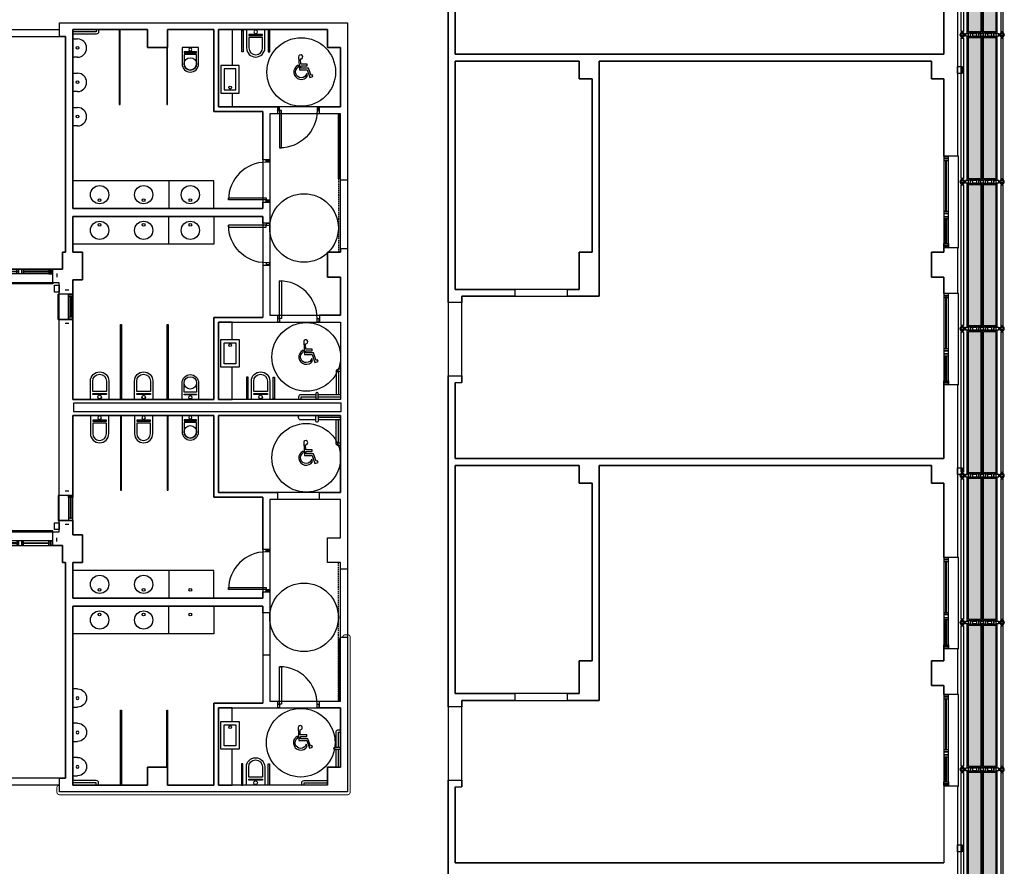
# Model space of a CAD drawing. Units: inches. Extents: x -128926 to -17880, y -2240 to 41567.
# Drawn here: x -120621 to -118470, y 12442 to 14293 of the extents above; entities that cross this region are included whole.
import ezdxf

# ---------------------------------------------------------------- set-up
doc = ezdxf.new("R2010")
doc.units = ezdxf.units.IN
doc.header["$MEASUREMENT"] = 0
doc.linetypes.add('LÍNEAS_OCULTAS2', pattern=[4.7625, 3.175, -1.5875])
for name, color, linetype in [('0-INSTA', 50, 'Continuous'), ('0-MUROS', 5, 'Continuous'), ('0-SANIT', 51, 'Continuous'), ('00-ANDAMIOS', 1, 'Continuous'), ('2', 9, 'Continuous'), ('A-ALFEIZAR', 131, 'Continuous'), ('A-CAMARA', 8, 'Continuous'), ('A-PASAMANOS', 252, 'Continuous'), ('A-PROYECCION', 9, 'LÍNEAS_OCULTAS2'), ('CARP-EXTERIOR', 131, 'Continuous'), ('CARP-INTERIOR', 111, 'Continuous'), ('CARP-MAMPARAS', 101, 'Continuous'), ('D-NORMATIVA', 9, 'Continuous'), ('D-SUP.UTIL', 70, 'Continuous')]:
    doc.layers.add(name, color=color, linetype=linetype)

# ---------------------------------------------------------------- blocks, each defined once
blk = doc.blocks.new('ino')
for points in [[(-40, -40), (-40, 0), (0, 0), (0, -40, -1)], [(-35, -40), (-35, -17.2), (-5, -17.2), (-5, -40, -1)]]:
    blk.add_lwpolyline(points, format="xyb", close=True)
blk.add_lwpolyline([(-35, -10.8), (-5, -10.8), (-5, -12.9), (-35, -12.9)], close=True)
blk.add_circle((-20, -5.1), 3.95)
blk = doc.blocks.new('PUERT82I')
for p, q in [((5, 8), (5, 90)), ((5, 90), (9, 90)), ((9, 90), (9, 8)), ((1, 0), (1, 8)), ((1, 8), (5, 8)), ((5, 0), (1, 0)), ((9, 8), (5, 8)), ((5, 8), (5, 0)), ((87, 8), (91, 8)), ((87, 0), (87, 8)), ((91, 0), (87, 0)), ((91, 8), (91, 0))]:
    blk.add_line(p, q)
blk.add_arc((5, 8), 82, 0, 90)
blk = doc.blocks.new('urinario')
at = {"layer": '0-SANIT'}
for p, q in [((-20, -10), (-20, 0)), ((-20, 0), (20, 0)), ((20, 0), (20, -10)), ((0, -30), (0, -30))]:
    blk.add_line(p, q, dxfattribs=at)
blk.add_circle((0.5, -10), 3.1, dxfattribs=at)
for start, end in [(180, 270), (270, 0)]:
    blk.add_arc((0, -10), 20, start, end, dxfattribs=at)
blk = doc.blocks.new('MINUSVALIDO')
for points in [[(0.141, 0.071), (0.141, 0.102), (0.025, 0.102), (0.02, 0.196, 2.732409), (-0.014, 0.231), (0, 0), (0.141, 0), (0.192, -0.143), (0.247, -0.125), (0.237, -0.095), (0.212, -0.104), (0.163, 0.031), (0.029, 0.031), (0.027, 0.071)], [(-0.023, 0.046), (-0.025, 0.08, 1.342318), (0.148, -0.112), (0.133, -0.069, -1.455177)]]:
    blk.add_lwpolyline(points, format="xyb", close=True)
blk = doc.blocks.new('V5-planta')
at = {"layer": '0-MUROS'}
for p, q in [((-55, 0), (-55, 30)), ((0, 0), (0, 30))]:
    blk.add_line(p, q, dxfattribs=at)
at = {"layer": 'A-ALFEIZAR'}
for p, q in [((-55, 32), (0, 32)), ((-55, 30), (-55, 32)), ((0, 32), (0, 30))]:
    blk.add_line(p, q, dxfattribs=at)
at = {"layer": 'A-CAMARA'}
for p, q in [((-64, 9), (-64, 17)), ((9, 9), (9, 17))]:
    blk.add_line(p, q, dxfattribs=at)
at = {"layer": 'CARP-EXTERIOR'}
for p, q in [((-48, 6), (-48, 4)), ((-7, 6), (-7, 4))]:
    blk.add_line(p, q, dxfattribs=at)
for points in [[(-54, 10), (-1, 10)], [(-1, 0), (-54, 0)]]:
    blk.add_lwpolyline(points, dxfattribs=at)
for points in [[(-54, 10), (-54, 0), (-50, 0), (-50, 10)], [(-50, 6), (-5, 6), (-5, 4), (-50, 4)], [(-1, 10), (-1, 0), (-5, 0), (-5, 10)]]:
    blk.add_lwpolyline(points, close=True, dxfattribs=at)
blk = doc.blocks.new('V-200')
at = {"layer": 'A-ALFEIZAR'}
for p, q in [((0, 32), (-200, 32)), ((-200, 32), (-200, 30)), ((0, 30), (0, 32))]:
    blk.add_line(p, q, dxfattribs=at)
at = {"layer": 'CARP-EXTERIOR'}
for p, q in [((-189, 6), (-189, 4)), ((-80.9, 6), (-80.9, 4)), ((-61.9, 6), (-61.9, 4)), ((-11, 6), (-11, 4))]:
    blk.add_line(p, q, dxfattribs=at)
for points in [[(-1, 10), (-199, 10)], [(-199, 0), (-1, 0)]]:
    blk.add_lwpolyline(points, dxfattribs=at)
for points in [[(-199, 10), (-199, 0), (-195, 0), (-195, 10)], [(-195, 10), (-195, 0), (-191, 0), (-191, 10)], [(-78.9, 6), (-191, 6), (-191, 4), (-78.9, 4)], [(-78.9, 10), (-78.9, 0), (-74.9, 0), (-74.9, 10)], [(-74.9, 10), (-74.9, 0), (-67.9, 0), (-67.9, 10)], [(-67.9, 10), (-67.9, 0), (-63.9, 0), (-63.9, 10)], [(-63.9, 6), (-9, 6), (-9, 4), (-63.9, 4)], [(-5, 10), (-5, 0), (-9, 0), (-9, 10)], [(-1, 10), (-1, 0), (-5, 0), (-5, 10)]]:
    blk.add_lwpolyline(points, close=True, dxfattribs=at)
blk = doc.blocks.new('V-250')
at = {"layer": 'A-ALFEIZAR'}
for p, q in [((0, 32), (-250, 32)), ((-250, 32), (-250, 30)), ((0, 30), (0, 32))]:
    blk.add_line(p, q, dxfattribs=at)
at = {"layer": 'A-CAMARA'}
for p, q in [((-259, 9), (-259, 17)), ((9, 9), (9, 17))]:
    blk.add_line(p, q, dxfattribs=at)
at = {"layer": 'CARP-EXTERIOR'}
for p, q in [((-239, 6), (-239, 4)), ((-80.9, 6), (-80.9, 4)), ((-61.9, 6), (-61.9, 4)), ((-11, 6), (-11, 4))]:
    blk.add_line(p, q, dxfattribs=at)
for points in [[(-1, 10), (-249, 10)], [(-249, 0), (-1, 0)]]:
    blk.add_lwpolyline(points, dxfattribs=at)
for points in [[(-249, 10), (-249, 0), (-245, 0), (-245, 10)], [(-245, 10), (-245, 0), (-241, 0), (-241, 10)], [(-78.9, 6), (-241, 6), (-241, 4), (-78.9, 4)], [(-78.9, 10), (-78.9, 0), (-74.9, 0), (-74.9, 10)], [(-74.9, 10), (-74.9, 0), (-67.9, 0), (-67.9, 10)], [(-67.9, 10), (-67.9, 0), (-63.9, 0), (-63.9, 10)], [(-63.9, 6), (-9, 6), (-9, 4), (-63.9, 4)], [(-5, 10), (-5, 0), (-9, 0), (-9, 10)], [(-1, 10), (-1, 0), (-5, 0), (-5, 10)]]:
    blk.add_lwpolyline(points, close=True, dxfattribs=at)
blk = doc.blocks.new('AND307')
h = blk.add_hatch(color=253)
h.paths.add_polyline_path([(3.15, 0.465), (3.15, 0.735), (0.06, 0.735), (0.06, 0.465)])
h.paths.add_polyline_path([(0.06, 0.405), (0.06, 0.135), (3.15, 0.135), (3.15, 0.405)])
at = {"color": 21}
for p, q in [((3.178, 0.872), (3.167, 0.872)), ((3.167, 0.868), (3.178, 0.868)), ((3.178, 0.899), (3.186, 0.891)), ((3.189, 0.894), (3.181, 0.902)), ((3.208, 0.913), (3.208, 0.902)), ((3.212, 0.902), (3.212, 0.913)), ((3.239, 0.902), (3.231, 0.894)), ((3.234, 0.891), (3.242, 0.899)), ((3.253, 0.872), (3.242, 0.872)), ((3.242, 0.868), (3.253, 0.868)), ((3.186, 0.849), (3.178, 0.841)), ((3.181, 0.838), (3.189, 0.846)), ((3.208, 0.838), (3.208, 0.827)), ((3.212, 0.827), (3.212, 0.838)), ((3.231, 0.846), (3.239, 0.838)), ((3.242, 0.841), (3.234, 0.849)), ((3.167, 0.002), (3.178, 0.002)), ((3.186, 0.021), (3.178, 0.029)), ((3.181, 0.032), (3.189, 0.024)), ((3.208, 0.032), (3.208, 0.043)), ((3.212, 0.043), (3.212, 0.032)), ((3.231, 0.024), (3.239, 0.032)), ((3.242, 0.029), (3.234, 0.021)), ((3.242, 0.002), (3.253, 0.002)), ((3.178, -0.002), (3.167, -0.002)), ((3.178, -0.029), (3.186, -0.021)), ((3.189, -0.024), (3.181, -0.032)), ((3.208, -0.043), (3.208, -0.032)), ((3.212, -0.032), (3.212, -0.043)), ((3.239, -0.032), (3.231, -0.024)), ((3.234, -0.021), (3.242, -0.029)), ((3.253, -0.002), (3.242, -0.002))]:
    blk.add_line(p, q, dxfattribs=at)
for points in [[(0.07, 0.885), (0.033, 0.885), (0.033, 0.875), (0.06, 0.875), (0.06, 0.865), (0.033, 0.865), (0.033, 0.855), (0.07, 0.855)], [(3.14, 0.845), (0.07, 0.845), (0.07, 0.895), (3.14, 0.895)], [(3.14, 0.885), (3.177, 0.885), (3.177, 0.875), (3.15, 0.875), (3.15, 0.865), (3.177, 0.865), (3.177, 0.855), (3.14, 0.855)], [(3.175, 0.76), (3.175, 0.44), (0.035, 0.44), (0.035, 0.76)], [(3.175, 0.69), (3.175, 0.64), (3.239, 0.64), (3.239, 0.69)], [(3.245, 0.69), (3.245, 0.74), (3.181, 0.74), (3.181, 0.69)], [(3.195, 0.8), (3.195, 0.837), (3.205, 0.837), (3.205, 0.81), (3.215, 0.81), (3.215, 0.837), (3.225, 0.837), (3.225, 0.8)], [(3.225, 0.8), (3.225, 0.837), (3.215, 0.837), (3.215, 0.81), (3.205, 0.81), (3.205, 0.837), (3.195, 0.837), (3.195, 0.8)], [(3.175, 0.51), (3.175, 0.46), (3.239, 0.46), (3.239, 0.51)], [(3.245, 0.51), (3.245, 0.56), (3.181, 0.56), (3.181, 0.51)], [(3.175, 0.43), (3.175, 0.11), (0.035, 0.11), (0.035, 0.43)], [(3.175, 0.36), (3.175, 0.31), (3.239, 0.31), (3.239, 0.36)], [(3.245, 0.36), (3.245, 0.41), (3.181, 0.41), (3.181, 0.36)], [(3.245, 0.18), (3.245, 0.23), (3.181, 0.23), (3.181, 0.18)], [(0.07, -0.015), (0.033, -0.015), (0.033, -0.005), (0.06, -0.005), (0.06, 0.005), (0.033, 0.005), (0.033, 0.015), (0.07, 0.015)], [(3.14, 0.025), (0.07, 0.025), (0.07, -0.025), (3.14, -0.025)], [(3.14, -0.015), (3.177, -0.015), (3.177, -0.005), (3.15, -0.005), (3.15, 0.005), (3.177, 0.005), (3.177, 0.015), (3.14, 0.015)], [(3.175, 0.18), (3.175, 0.13), (3.239, 0.13), (3.239, 0.18)], [(3.195, 0.07), (3.195, 0.033), (3.205, 0.033), (3.205, 0.06), (3.215, 0.06), (3.215, 0.033), (3.225, 0.033), (3.225, 0.07)], [(3.225, 0.07), (3.225, 0.033), (3.215, 0.033), (3.215, 0.06), (3.205, 0.06), (3.205, 0.033), (3.195, 0.033), (3.195, 0.07)]]:
    blk.add_lwpolyline(points, close=True)
for points in [[(3.165, 0.866, -0.441624), (3.167, 0.868, 0.441624)], [(3.175, 0.899, -0.441624), (3.178, 0.899, 0.441624)], [(3.18, 0.866, -0.000097), (3.18, 0.866, -0.000006)], [(3.186, 0.888, -0.000097), (3.186, 0.888, -0.000006)], [(3.206, 0.915, -0.441624), (3.208, 0.913, 0.441624)], [(3.206, 0.9, -0.000097), (3.206, 0.9, -0.000006)], [(3.228, 0.894, -0.000097), (3.228, 0.894, -0.000006)], [(3.239, 0.905, -0.441624), (3.239, 0.902, 0.441624)], [(3.24, 0.874, -0.000097), (3.24, 0.874, -0.000006)], [(3.255, 0.874, -0.441624), (3.253, 0.872, 0.441624)], [(3.181, 0.835, -0.441624), (3.181, 0.838, 0.441624)], [(3.192, 0.846, -0.000097), (3.192, 0.846, -0.000006)], [(3.214, 0.825, -0.441624), (3.212, 0.827, 0.441624)], [(3.214, 0.84, -0.000097), (3.214, 0.84, -0.000006)], [(3.234, 0.852, -0.000097), (3.234, 0.852, -0.000006)], [(3.245, 0.841, -0.441624), (3.242, 0.841, 0.441624)], [(3.165, 0.004, 0.441624), (3.167, 0.002, -0.441624)], [(3.18, 0.004, 0.000097), (3.18, 0.004, 0.000006)], [(3.181, 0.035, 0.441624), (3.181, 0.032, -0.441624)], [(3.192, 0.024, 0.000097), (3.192, 0.024, 0.000006)], [(3.214, 0.045, 0.441624), (3.212, 0.043, -0.441624)], [(3.214, 0.03, 0.000097), (3.214, 0.03, 0.000006)], [(3.234, 0.018, 0.000097), (3.234, 0.018, 0.000006)], [(3.245, 0.029, 0.441624), (3.242, 0.029, -0.441624)], [(3.175, -0.029, 0.441624), (3.178, -0.029, -0.441624)], [(3.186, -0.018, 0.000097), (3.186, -0.018, 0.000006)], [(3.206, -0.03, 0.000097), (3.206, -0.03, 0.000006)], [(3.206, -0.045, 0.441624), (3.208, -0.043, -0.441624)], [(3.228, -0.024, 0.000097), (3.228, -0.024, 0.000006)], [(3.239, -0.035, 0.441624), (3.239, -0.032, -0.441624)], [(3.24, -0.004, 0.000097), (3.24, -0.004, 0.000006)], [(3.255, -0.004, 0.441624), (3.253, -0.002, -0.441624)]]:
    blk.add_lwpolyline(points, format="xyb", close=True, dxfattribs=at)
for points in [[(3.15, 0.735), (3.15, 0.465), (0.06, 0.465), (0.06, 0.735)], [(3.15, 0.405), (3.15, 0.135), (0.06, 0.135), (0.06, 0.405)]]:
    blk.add_lwpolyline(points, close=True, dxfattribs=at)
for points in [[(3.235, 0.74), (3.235, 0.8), (3.185, 0.8), (3.185, 0.74)], [(3.185, 0.64), (3.185, 0.56)], [(3.185, 0.46), (3.185, 0.41)], [(3.235, 0.56), (3.235, 0.64)], [(3.235, 0.41), (3.235, 0.46)], [(3.185, 0.31), (3.185, 0.23)], [(3.235, 0.23), (3.235, 0.31)], [(3.185, 0.13), (3.185, 0.07), (3.235, 0.07), (3.235, 0.13)]]:
    blk.add_lwpolyline(points)
for centre in [(3.21, 0.87), (3.21, 0)]:
    blk.add_circle(centre, 0.025)
for centre, start, end in [((3.21, 0.87), 174.2608, 185.7392), ((3.21, 0.87), 17.4576, 162.5424), ((3.21, 0.87), 354.2608, 5.7392), ((3.21, 0.87), 197.4576, 252.5424), ((3.21, 0.87), 264.2608, 275.7392), ((3.21, 0.87), 287.4576, 342.5424), ((3.21, 0), 174.2608, 185.7392), ((3.21, 0), 107.4576, 162.5424), ((3.21, 0), 84.2608, 95.7392), ((3.21, 0), 17.4576, 72.5424), ((3.21, 0), 354.2608, 5.7392), ((3.21, 0), 197.4576, 342.5424)]:
    blk.add_arc(centre, 0.05, start, end)
for centre, radius, start, end in [((3.21, 0.87), 0.045, 173.6206, 174.6624), ((3.167, 0.874), 0.002, 174.6624, 270), ((3.167, 0.866), 0.002, 90, 185.3376), ((3.21, 0.87), 0.045, 185.3376, 186.3794), ((3.21, 0.87), 0.045, 140.3376, 160.5288), ((3.177, 0.897), 0.002, 45, 140.3376), ((3.178, 0.874), 0.002, 270, 352.8192), ((3.178, 0.866), 0.002, 7.1808, 90), ((3.21, 0.87), 0.03, 142.1808, 172.8192), ((3.21, 0.87), 0.03, 187.1808, 217.8192), ((3.21, 0.87), 0.045, 95.3376, 129.6624), ((3.183, 0.903), 0.002, 129.6624, 225), ((3.185, 0.89), 0.002, 322.1808, 45), ((3.19, 0.895), 0.002, 225, 307.8192), ((3.21, 0.87), 0.03, 97.1808, 127.8192), ((3.206, 0.913), 0.002, 360, 95.3376), ((3.206, 0.902), 0.002, 277.1808, 360), ((3.214, 0.913), 0.002, 84.6624, 180), ((3.214, 0.902), 0.002, 180, 262.8192), ((3.21, 0.87), 0.045, 50.3376, 84.6624), ((3.21, 0.87), 0.03, 52.1808, 82.8192), ((3.23, 0.895), 0.002, 232.1808, 315), ((3.235, 0.89), 0.002, 135, 217.8192), ((3.21, 0.87), 0.03, 7.1808, 37.8192), ((3.21, 0.87), 0.03, 322.1808, 352.8192), ((3.237, 0.903), 0.002, 315, 50.3376), ((3.242, 0.874), 0.002, 187.1808, 270), ((3.242, 0.866), 0.002, 90, 172.8192), ((3.243, 0.897), 0.002, 39.6624, 135), ((3.21, 0.87), 0.045, 19.4712, 39.6624), ((3.253, 0.874), 0.002, 270, 5.3376), ((3.253, 0.866), 0.002, 354.6624, 90), ((3.21, 0.87), 0.045, 5.3376, 6.3794), ((3.21, 0.87), 0.045, 353.6206, 354.6624), ((3.21, 0.87), 0.045, 199.4712, 219.6624), ((3.177, 0.843), 0.002, 219.6624, 315), ((3.183, 0.837), 0.002, 135, 230.3376), ((3.21, 0.87), 0.045, 230.3376, 250.5288), ((3.185, 0.85), 0.002, 315, 37.8192), ((3.19, 0.845), 0.002, 52.1808, 135), ((3.21, 0.87), 0.03, 232.1808, 262.8192), ((3.21, 0.87), 0.045, 263.6206, 264.6624), ((3.206, 0.838), 0.002, 0, 82.8192), ((3.206, 0.827), 0.002, 264.6624, 0), ((3.214, 0.838), 0.002, 97.1808, 180), ((3.214, 0.827), 0.002, 180, 275.3376), ((3.21, 0.87), 0.03, 277.1808, 307.8192), ((3.21, 0.87), 0.045, 275.3376, 276.3794), ((3.21, 0.87), 0.045, 289.4712, 309.6624), ((3.23, 0.845), 0.002, 45, 127.8192), ((3.235, 0.85), 0.002, 142.1808, 225), ((3.237, 0.837), 0.002, 309.6624, 45), ((3.243, 0.843), 0.002, 225, 320.3376), ((3.21, 0.87), 0.045, 320.3376, 340.5288), ((3.21, 0), 0.045, 173.6206, 174.6624), ((3.167, 0.004), 0.002, 174.6624, 270), ((3.21, 0), 0.045, 140.3376, 160.5288), ((3.177, 0.027), 0.002, 45, 140.3376), ((3.178, 0.004), 0.002, 270, 352.8192), ((3.21, 0), 0.03, 142.1808, 172.8192), ((3.21, 0), 0.045, 109.4712, 129.6624), ((3.183, 0.033), 0.002, 129.6624, 225), ((3.185, 0.02), 0.002, 322.1808, 45), ((3.19, 0.025), 0.002, 225, 307.8192), ((3.21, 0), 0.03, 97.1808, 127.8192), ((3.21, 0), 0.045, 95.3376, 96.3794), ((3.206, 0.043), 0.002, 0, 95.3376), ((3.206, 0.032), 0.002, 277.1808, 0), ((3.214, 0.043), 0.002, 84.6624, 180), ((3.214, 0.032), 0.002, 180, 262.8192), ((3.21, 0), 0.045, 83.6206, 84.6624), ((3.21, 0), 0.03, 52.1808, 82.8192), ((3.21, 0), 0.045, 50.3376, 70.5288), ((3.23, 0.025), 0.002, 232.1808, 315), ((3.235, 0.02), 0.002, 135, 217.8192), ((3.21, 0), 0.03, 7.1808, 37.8192), ((3.237, 0.033), 0.002, 315, 50.3376), ((3.242, 0.004), 0.002, 187.1808, 270), ((3.243, 0.027), 0.002, 39.6624, 135), ((3.21, 0), 0.045, 19.4712, 39.6624), ((3.253, 0.004), 0.002, 270, 5.3376), ((3.21, 0), 0.045, 5.3376, 6.3794), ((3.167, -0.004), 0.002, 90, 185.3376), ((3.21, 0), 0.045, 185.3376, 186.3794), ((3.21, 0), 0.045, 199.4712, 219.6624), ((3.177, -0.027), 0.002, 219.6624, 315), ((3.178, -0.004), 0.002, 7.1808, 90), ((3.21, 0), 0.03, 187.1808, 217.8192), ((3.183, -0.033), 0.002, 135, 230.3376), ((3.21, 0), 0.045, 230.3376, 264.6624), ((3.185, -0.02), 0.002, 315, 37.8192), ((3.19, -0.025), 0.002, 52.1808, 135), ((3.21, 0), 0.03, 232.1808, 262.8192), ((3.206, -0.032), 0.002, 0, 82.8192), ((3.206, -0.043), 0.002, 264.6624, 0), ((3.214, -0.032), 0.002, 97.1808, 180), ((3.214, -0.043), 0.002, 180, 275.3376), ((3.21, 0), 0.03, 277.1808, 307.8192), ((3.21, 0), 0.045, 275.3376, 309.6624), ((3.23, -0.025), 0.002, 45, 127.8192), ((3.235, -0.02), 0.002, 142.1808, 225), ((3.21, 0), 0.03, 322.1808, 352.8192), ((3.237, -0.033), 0.002, 309.6624, 45), ((3.242, -0.004), 0.002, 90, 172.8192), ((3.243, -0.027), 0.002, 225, 320.3376), ((3.21, 0), 0.045, 320.3376, 340.5288), ((3.253, -0.004), 0.002, 354.6624, 90), ((3.21, 0), 0.045, 353.6206, 354.6624)]:
    blk.add_arc(centre, radius, start, end, dxfattribs=at)

msp = doc.modelspace()

# ---------------------------------------------------------------- linework, layer by layer
at = {"layer": '0-INSTA'}
for points in [[(-118561.86, 14190.148), (-118561.86, 14175.148), (-118571.86, 14175.148), (-118571.86, 14190.148)], [(-120534.86, 13712.347), (-120534.86, 13697.347), (-120544.86, 13697.347), (-120544.86, 13712.347)], [(-118561.86, 13313.148), (-118561.86, 13298.148), (-118571.86, 13298.148), (-118571.86, 13313.148)], [(-120534.86, 13192.949), (-120534.86, 13177.949), (-120544.86, 13177.949), (-120544.86, 13192.949)], [(-118561.86, 12488.648), (-118561.86, 12473.648), (-118571.86, 12473.648), (-118571.86, 12488.648)]]:
    msp.add_lwpolyline(points, close=True, dxfattribs=at)
at = {"layer": '0-MUROS'}
for p, q in [((-119684.86, 13674.148), (-119684.86, 14365.148)), ((-118601.86, 14217.148), (-118601.86, 14371.148)), ((-118571.86, 14371.148), (-118571.86, 13994.148)), ((-119669.86, 14350.148), (-119669.86, 14217.148)), ((-120533.86, 14286.148), (-119904.86, 14286.148)), ((-120533.86, 14256.148), (-120533.86, 14286.148)), ((-120341.86, 14271.148), (-120504.86, 14271.148)), ((-120504.86, 14271.148), (-120504.86, 13880.148)), ((-120341.86, 14232.148), (-120341.86, 14271.148)), ((-120196.665, 14271.148), (-120297.86, 14271.148)), ((-120297.86, 14271.148), (-120297.86, 14232.148)), ((-120196.665, 14092.25), (-120196.665, 14271.148)), ((-119948.86, 14271.148), (-120186.665, 14271.148)), ((-120186.665, 14271.148), (-120186.665, 14102.25)), ((-119948.86, 14232.148), (-119948.86, 14271.148)), ((-119904.86, 14286.148), (-119904.86, 13942.25)), ((-120520.86, 14256.148), (-120533.86, 14256.148)), ((-120520.86, 13784.148), (-120520.86, 14256.148)), ((-120297.86, 14232.148), (-120341.86, 14232.148)), ((-119919.86, 14232.148), (-119948.86, 14232.148)), ((-119919.86, 14102.25), (-119919.86, 14232.148)), ((-119669.86, 14217.148), (-118601.86, 14217.148)), ((-119398.86, 14202.148), (-119669.86, 14202.148)), ((-119669.86, 14202.148), (-119669.86, 13703.148)), ((-119398.86, 14163.148), (-119398.86, 14202.148)), ((-118628.86, 14202.148), (-119354.86, 14202.148)), ((-119354.86, 14202.148), (-119354.86, 13688.148)), ((-118601.86, 14217.148), (-118628.86, 14217.148)), ((-118628.86, 14163.148), (-118628.86, 14202.148)), ((-119369.86, 14163.148), (-119398.86, 14163.148)), ((-119369.86, 13784.148), (-119369.86, 14163.148)), ((-118601.86, 14163.148), (-118628.86, 14163.148)), ((-118601.86, 13994.148), (-118601.86, 14163.148)), ((-120186.665, 14102.25), (-120058.155, 14102.25)), ((-120058.155, 14102.25), (-120058.155, 14087.25)), ((-119966.155, 14087.25), (-119966.155, 14102.25)), ((-119966.155, 14102.25), (-119919.86, 14102.25)), ((-120089.86, 14092.25), (-120196.665, 14092.25)), ((-120089.86, 13986.136), (-120089.86, 14092.25)), ((-120058.155, 14087.25), (-120074.86, 14087.25)), ((-120074.86, 14087.25), (-120074.86, 13986.136)), ((-119919.86, 14087.25), (-119966.155, 14087.25)), ((-119919.86, 13942.25), (-119919.86, 14087.25)), ((-120074.86, 13986.136), (-120089.86, 13986.136)), ((-118571.86, 13994.148), (-118601.86, 13994.148)), ((-119904.86, 13942.25), (-119919.86, 13942.25)), ((-120504.86, 13880.148), (-120089.86, 13880.148)), ((-120089.86, 13880.148), (-120089.86, 13894.136)), ((-120089.86, 13894.136), (-120074.86, 13894.136)), ((-120074.86, 13894.136), (-120074.86, 13848.159)), ((-120089.86, 13862.148), (-120504.86, 13862.148)), ((-120504.86, 13862.148), (-120504.86, 13784.148)), ((-120089.86, 13848.159), (-120089.86, 13862.148)), ((-120074.86, 13848.159), (-120089.86, 13848.159)), ((-119919.86, 13792.25), (-119904.86, 13792.25)), ((-119919.86, 13792.25), (-119919.86, 13784.148)), ((-119904.86, 13792.25), (-119904.86, 13092.045)), ((-118601.86, 13784.148), (-118601.86, 13794.148)), ((-118571.86, 13794.148), (-118601.86, 13794.148)), ((-118571.86, 13794.148), (-118571.86, 13694.148)), ((-120527.86, 13747.148), (-120527.86, 13784.148)), ((-120527.86, 13784.148), (-120520.86, 13784.148)), ((-120504.86, 13784.148), (-120483.86, 13784.148)), ((-120483.86, 13784.148), (-120483.86, 13724.148)), ((-119919.86, 13784.148), (-119948.86, 13784.148)), ((-119948.86, 13784.148), (-119948.86, 13730.148)), ((-119398.86, 13784.148), (-119369.86, 13784.148)), ((-119398.86, 13703.148), (-119398.86, 13784.148)), ((-118628.86, 13730.148), (-118628.86, 13784.148)), ((-118628.86, 13784.148), (-118601.86, 13784.148)), ((-120089.86, 13756.159), (-120074.86, 13756.159)), ((-120089.86, 13756.159), (-120089.86, 13641.545)), ((-120074.86, 13756.159), (-120074.86, 13646.545)), ((-120548.86, 13717.148), (-120548.86, 13747.148)), ((-120548.86, 13747.148), (-120527.86, 13747.148)), ((-119948.86, 13730.148), (-119919.86, 13730.148)), ((-119919.86, 13730.148), (-119919.86, 13646.545)), ((-118601.86, 13730.148), (-118628.86, 13730.148)), ((-118601.86, 13694.148), (-118601.86, 13730.148)), ((-120534.86, 13717.148), (-120548.86, 13717.148)), ((-120534.86, 13692.545), (-120534.86, 13717.148)), ((-120483.86, 13724.148), (-120504.86, 13724.148)), ((-120504.86, 13724.148), (-120504.86, 13692.545)), ((-120504.86, 13692.545), (-120534.86, 13692.545)), ((-119669.86, 13703.148), (-119539.191, 13703.148)), ((-119539.191, 13688.148), (-119654.86, 13688.148)), ((-119654.86, 13688.148), (-119654.86, 13674.148)), ((-119539.191, 13703.148), (-119539.191, 13688.148)), ((-119424.191, 13688.148), (-119424.191, 13703.148)), ((-119424.191, 13703.148), (-119398.86, 13703.148)), ((-119354.86, 13688.148), (-119424.191, 13688.148)), ((-118571.86, 13694.148), (-118601.86, 13694.148)), ((-119669.86, 13674.148), (-119684.86, 13674.148)), ((-119654.86, 13674.148), (-119684.86, 13674.148)), ((-120196.665, 13462.648), (-120196.665, 13641.545)), ((-120196.665, 13641.545), (-120089.86, 13641.545)), ((-120074.86, 13646.545), (-120058.155, 13646.545)), ((-120058.155, 13646.545), (-120058.155, 13631.545)), ((-119919.86, 13646.545), (-119966.155, 13646.545)), ((-119966.155, 13646.545), (-119966.155, 13631.545)), ((-120534.86, 13252.75), (-120534.86, 13637.545)), ((-120534.86, 13637.545), (-120504.86, 13637.545)), ((-120504.86, 13637.545), (-120504.86, 13462.648)), ((-120186.665, 13631.545), (-120186.665, 13462.648)), ((-120186.665, 13631.545), (-120058.155, 13631.545)), ((-119966.155, 13631.545), (-119919.86, 13631.545)), ((-119919.86, 13631.545), (-119919.86, 13462.648)), ((-119684.86, 12790.148), (-119684.86, 13514.148)), ((-119684.86, 13514.148), (-119654.86, 13514.148)), ((-119654.86, 13514.148), (-119654.86, 13499.148)), ((-119669.86, 13499.148), (-119669.86, 13333.148)), ((-119669.86, 13499.148), (-119654.86, 13499.148)), ((-118601.86, 13333.148), (-118601.86, 13494.148)), ((-118571.86, 13494.148), (-118601.86, 13494.148)), ((-118571.86, 13494.148), (-118571.86, 13117.148)), ((-120504.86, 13462.648), (-120196.665, 13462.648)), ((-119919.86, 13462.648), (-120186.665, 13462.648)), ((-120196.665, 13427.648), (-120504.86, 13427.648)), ((-120504.86, 13427.648), (-120504.86, 13252.75)), ((-120196.665, 13248.75), (-120196.665, 13427.648)), ((-119919.86, 13427.648), (-120186.665, 13427.648)), ((-120186.665, 13427.648), (-120186.665, 13258.75)), ((-119919.86, 13258.75), (-119919.86, 13427.648)), ((-119669.86, 13333.148), (-118601.86, 13333.148)), ((-118601.86, 13333.148), (-118628.86, 13333.148)), ((-119669.86, 13318.148), (-119669.86, 12819.148)), ((-119398.86, 13318.148), (-119669.86, 13318.148)), ((-119398.86, 13279.148), (-119398.86, 13318.148)), ((-118628.86, 13318.148), (-119354.86, 13318.148)), ((-119354.86, 13318.148), (-119354.86, 12804.148)), ((-118628.86, 13279.148), (-118628.86, 13318.148)), ((-119369.86, 13279.148), (-119398.86, 13279.148)), ((-119369.86, 12891.148), (-119369.86, 13279.148)), ((-118601.86, 13279.148), (-118628.86, 13279.148)), ((-118601.86, 13117.148), (-118601.86, 13279.148)), ((-120186.665, 13258.75), (-120058.155, 13258.75)), ((-120058.155, 13258.75), (-120058.155, 13243.75)), ((-119966.155, 13243.75), (-119966.155, 13258.75)), ((-119966.155, 13258.75), (-119919.86, 13258.75)), ((-120504.86, 13252.75), (-120534.86, 13252.75)), ((-120089.86, 13248.75), (-120196.665, 13248.75)), ((-120089.86, 13134.136), (-120089.86, 13248.75)), ((-120058.155, 13243.75), (-120074.86, 13243.75)), ((-120074.86, 13243.75), (-120074.86, 13134.136)), ((-119919.86, 13243.75), (-119966.155, 13243.75)), ((-119919.86, 13160.148), (-119919.86, 13243.75)), ((-120534.86, 13197.75), (-120504.86, 13197.75)), ((-120534.86, 13173.148), (-120534.86, 13197.75)), ((-120504.86, 13197.75), (-120504.86, 13166.148)), ((-120548.86, 13143.148), (-120548.86, 13173.148)), ((-120548.86, 13173.148), (-120534.86, 13173.148)), ((-120504.86, 13166.148), (-120483.86, 13166.148)), ((-120483.86, 13166.148), (-120483.86, 13106.148)), ((-119948.86, 13106.148), (-119948.86, 13160.148)), ((-119948.86, 13160.148), (-119919.86, 13160.148)), ((-120527.86, 13143.148), (-120548.86, 13143.148)), ((-120527.86, 13106.148), (-120527.86, 13143.148)), ((-120074.86, 13134.136), (-120089.86, 13134.136)), ((-120520.86, 13106.148), (-120527.86, 13106.148)), ((-120520.86, 12634.148), (-120520.86, 13106.148)), ((-120483.86, 13106.148), (-120504.86, 13106.148)), ((-120504.86, 13106.148), (-120504.86, 13028.148)), ((-119919.86, 13106.148), (-119948.86, 13106.148)), ((-119919.86, 13092.045), (-119919.86, 13106.148)), ((-118571.86, 13117.148), (-118601.86, 13117.148)), ((-119919.86, 13092.045), (-119904.86, 13092.045)), ((-120089.86, 13028.148), (-120089.86, 13042.136)), ((-120089.86, 13042.136), (-120074.86, 13042.136)), ((-120074.86, 13042.136), (-120074.86, 12996.159)), ((-120504.86, 13028.148), (-120089.86, 13028.148)), ((-120089.86, 13010.148), (-120504.86, 13010.148)), ((-120504.86, 13010.148), (-120504.86, 12619.148)), ((-120089.86, 12996.159), (-120089.86, 13010.148)), ((-120074.86, 12996.159), (-120089.86, 12996.159)), ((-119919.86, 12803.045), (-119919.86, 12942.045)), ((-119904.86, 12942.045), (-119919.86, 12942.045)), ((-119904.86, 12942.045), (-119904.86, 12604.148)), ((-118601.86, 12891.148), (-118601.86, 12917.148)), ((-118571.86, 12917.148), (-118601.86, 12917.148)), ((-118571.86, 12917.148), (-118571.86, 12817.148)), ((-120089.86, 12904.159), (-120089.86, 12798.045)), ((-120089.86, 12904.159), (-120074.86, 12904.159)), ((-120074.86, 12904.159), (-120074.86, 12803.045)), ((-119398.86, 12891.148), (-119369.86, 12891.148)), ((-119398.86, 12819.148), (-119398.86, 12891.148)), ((-118628.86, 12837.148), (-118628.86, 12891.148)), ((-118628.86, 12891.148), (-118601.86, 12891.148)), ((-118601.86, 12837.148), (-118628.86, 12837.148)), ((-118601.86, 12817.148), (-118601.86, 12837.148)), ((-120074.86, 12803.045), (-120058.155, 12803.045)), ((-120058.155, 12803.045), (-120058.155, 12788.045)), ((-119966.155, 12788.045), (-119966.155, 12803.045)), ((-119966.155, 12803.045), (-119919.86, 12803.045)), ((-119669.86, 12819.148), (-119539.191, 12819.148)), ((-119539.191, 12804.148), (-119654.86, 12804.148)), ((-119654.86, 12804.148), (-119654.86, 12790.148)), ((-119539.191, 12819.148), (-119539.191, 12804.148)), ((-119424.191, 12804.148), (-119424.191, 12819.148)), ((-119424.191, 12819.148), (-119398.86, 12819.148)), ((-119354.86, 12804.148), (-119424.191, 12804.148)), ((-118571.86, 12817.148), (-118601.86, 12817.148)), ((-120196.665, 12619.148), (-120196.665, 12798.045)), ((-120196.665, 12798.045), (-120089.86, 12798.045)), ((-120186.665, 12788.045), (-120058.155, 12788.045)), ((-120186.665, 12788.045), (-120186.665, 12619.148)), ((-119919.86, 12788.045), (-119966.155, 12788.045)), ((-119919.86, 12658.148), (-119919.86, 12788.045)), ((-119669.86, 12790.148), (-119684.86, 12790.148)), ((-119654.86, 12790.148), (-119684.86, 12790.148)), ((-120341.86, 12619.148), (-120341.86, 12658.148)), ((-120341.86, 12658.148), (-120297.86, 12658.148)), ((-120297.86, 12658.148), (-120297.86, 12619.148)), ((-119948.86, 12619.148), (-119948.86, 12658.148)), ((-119948.86, 12658.148), (-119919.86, 12658.148)), ((-120533.86, 12604.148), (-120533.86, 12634.148)), ((-120533.86, 12634.148), (-120520.86, 12634.148)), ((-119684.86, 12409.148), (-119684.86, 12630.148)), ((-119684.86, 12630.148), (-119654.86, 12630.148)), ((-119654.86, 12630.148), (-119654.86, 12615.148)), ((-120504.86, 12619.148), (-120341.86, 12619.148)), ((-120297.86, 12619.148), (-120196.665, 12619.148)), ((-119948.86, 12619.148), (-120186.665, 12619.148)), ((-119669.86, 12615.148), (-119669.86, 12449.148)), ((-119669.86, 12615.148), (-119654.86, 12615.148)), ((-118601.86, 12617.148), (-118601.86, 12449.148)), ((-118571.86, 12617.148), (-118601.86, 12617.148)), ((-118571.86, 12617.148), (-118571.86, 12345.148)), ((-119904.86, 12604.148), (-120533.86, 12604.148)), ((-119669.86, 12449.148), (-118601.86, 12449.148)), ((-118628.86, 12449.148), (-118601.86, 12449.148))]:
    msp.add_line(p, q, dxfattribs=at)
at = {"layer": '0-SANIT'}
for p, q in [((-120295.179, 13940.148), (-120295.179, 13880.148)), ((-120295.179, 13802.148), (-120295.179, 13862.148)), ((-120196.665, 13862.148), (-120196.665, 13802.148)), ((-119939.86, 13467.648), (-119939.86, 13467.648)), ((-119939.86, 13422.648), (-119939.86, 13422.648)), ((-120295.179, 13088.148), (-120295.179, 13028.148)), ((-120196.665, 13028.148), (-120196.665, 13088.148)), ((-120295.179, 12950.148), (-120295.179, 13010.148))]:
    msp.add_line(p, q, dxfattribs=at)
for points in [[(-120448.86, 14271.148), (-120448.86, 14266.148, -0.41421356), (-120453.86, 14261.148), (-120504.86, 14261.148)], [(-119919.86, 13528.648), (-119924.86, 13528.648, 0.41421356), (-119929.86, 13523.648), (-119929.86, 13472.648)], [(-119973.86, 13472.648), (-120006.86, 13472.648, 0.41421356), (-120011.86, 13467.648), (-120011.86, 13462.648)], [(-119968.86, 13462.648), (-119968.86, 13475.648, 0.41421356), (-119970.86, 13477.648), (-119971.86, 13477.648, 0.41421356), (-119973.86, 13475.648), (-119973.86, 13462.648)], [(-119919.86, 13472.648), (-119968.86, 13472.648, 0.41421356)], [(-119973.86, 13417.648), (-120006.86, 13417.648, -0.41421356), (-120011.86, 13422.648), (-120011.86, 13427.648)], [(-119968.86, 13427.648), (-119968.86, 13414.648, -0.41421356), (-119970.86, 13412.648), (-119971.86, 13412.648, -0.41421356), (-119973.86, 13414.648), (-119973.86, 13427.648)], [(-119919.86, 13417.648), (-119968.86, 13417.648, -0.41421356)], [(-119919.86, 13361.648), (-119924.86, 13361.648, -0.41421356), (-119929.86, 13366.648), (-119929.86, 13417.648)], [(-119929.86, 12702.148), (-119929.86, 12735.148, -0.41421356), (-119924.86, 12740.148), (-119919.86, 12740.148)], [(-119919.86, 12697.148), (-119932.86, 12697.148, -0.41421356), (-119934.86, 12699.148), (-119934.86, 12700.148, -0.41421356), (-119932.86, 12702.148), (-119919.86, 12702.148)], [(-119929.86, 12658.148), (-119929.86, 12697.148, -0.41421356)], [(-120448.86, 12619.148), (-120448.86, 12624.148, 0.41421356), (-120453.86, 12629.148), (-120504.86, 12629.148)], [(-120004.86, 12619.148), (-120004.86, 12624.148, -0.41421356), (-119999.86, 12629.148), (-119948.86, 12629.148)]]:
    msp.add_lwpolyline(points, format="xyb", dxfattribs=at)
for points in [[(-120453.86, 14271.148), (-120453.86, 14266.148), (-120504.86, 14266.148)], [(-120156.665, 14102.25), (-120186.665, 14102.25), (-120186.665, 14271.148), (-120156.665, 14271.148), (-120156.665, 14271.148), (-120156.665, 14192.251)], [(-120156.665, 14132.251), (-120156.665, 14102.25)], [(-120156.665, 13631.545), (-120186.665, 13631.545), (-120186.665, 13462.648), (-120156.665, 13462.648), (-120156.665, 13462.648), (-120156.665, 13533.35)], [(-120156.665, 13593.35), (-120156.665, 13631.545)], [(-119919.86, 13523.648), (-119924.86, 13523.648), (-119924.86, 13472.648)], [(-119973.86, 13467.648), (-120006.86, 13467.648), (-120006.86, 13462.648)], [(-119919.86, 13467.648), (-119968.86, 13467.648)], [(-119919.86, 13422.648), (-119968.86, 13422.648)], [(-119919.86, 13366.648), (-119924.86, 13366.648), (-119924.86, 13417.648)], [(-120156.665, 12788.045), (-120186.665, 12788.045), (-120186.665, 12619.148), (-120156.665, 12619.148), (-120156.665, 12619.148), (-120156.665, 12698.082)], [(-120156.665, 12758.082), (-120156.665, 12788.045)], [(-119924.86, 12702.148), (-119924.86, 12735.148), (-119919.86, 12735.148)], [(-119924.86, 12658.148), (-119924.86, 12697.148)], [(-120453.86, 12619.148), (-120453.86, 12624.148), (-120504.86, 12624.148)], [(-119999.86, 12619.148), (-119999.86, 12624.148), (-119948.86, 12624.148)]]:
    msp.add_lwpolyline(points, dxfattribs=at)
for points in [[(-120132.788, 14268.983), (-120132.788, 14222.368), (-120136.038, 14222.368), (-120136.038, 14268.983)], [(-120077.971, 14268.983), (-120077.971, 14222.368), (-120074.721, 14222.368), (-120074.721, 14268.983)], [(-120141.665, 14192.251), (-120181.665, 14192.251), (-120181.665, 14132.251), (-120141.665, 14132.251)], [(-120148.665, 14185.251), (-120174.665, 14185.251), (-120174.665, 14139.251), (-120148.665, 14139.251)], [(-120196.665, 13880.148), (-120196.665, 13940.148), (-120504.86, 13940.148), (-120504.86, 13880.148)], [(-120196.665, 13940.148), (-120295.179, 13940.148), (-120295.179, 13880.148), (-120196.665, 13880.148)], [(-120196.665, 13862.148), (-120196.665, 13802.148), (-120504.86, 13802.148), (-120504.86, 13862.148)], [(-120141.665, 13533.35), (-120181.665, 13533.35), (-120181.665, 13593.35), (-120141.665, 13593.35)], [(-120148.665, 13540.35), (-120174.665, 13540.35), (-120174.665, 13586.35), (-120148.665, 13586.35)], [(-120122.184, 13464.813), (-120122.184, 13511.428), (-120125.434, 13511.428), (-120125.434, 13464.813)], [(-120067.367, 13464.813), (-120067.367, 13511.428), (-120064.117, 13511.428), (-120064.117, 13464.813)], [(-120196.665, 13028.148), (-120196.665, 13088.148), (-120504.86, 13088.148), (-120504.86, 13028.148)], [(-120196.665, 13010.148), (-120196.665, 12950.148), (-120504.86, 12950.148), (-120504.86, 13010.148)], [(-120196.665, 12950.148), (-120295.179, 12950.148), (-120295.179, 13010.148), (-120196.665, 13010.148)], [(-120141.665, 12698.082), (-120181.665, 12698.082), (-120181.665, 12758.082), (-120141.665, 12758.082)], [(-120148.665, 12705.082), (-120174.665, 12705.082), (-120174.665, 12751.082), (-120148.665, 12751.082)], [(-120133.209, 12619.148), (-120133.209, 12665.763), (-120136.459, 12665.763), (-120136.459, 12619.148)], [(-120078.392, 12619.148), (-120078.392, 12665.763), (-120075.142, 12665.763), (-120075.142, 12619.148)]]:
    msp.add_lwpolyline(points, close=True, dxfattribs=at)
for centre, radius in [((-120248.338, 14196.148), 13.5), ((-120161.124, 14144.245), 3.096), ((-120446.575, 13910.148), 20), ((-120350.338, 13910.148), 20), ((-120248.338, 13910.148), 20), ((-120446.575, 13898.326), 3), ((-120350.338, 13898.326), 3), ((-120248.338, 13898.326), 3), ((-120446.575, 13832.148), 20), ((-120446.575, 13843.97), 3), ((-120350.338, 13832.148), 20), ((-120350.338, 13843.97), 3), ((-120248.338, 13832.148), 20), ((-120248.338, 13843.97), 3), ((-120161.124, 13581.356), 3.096), ((-120248.338, 13498.648), 13.5), ((-120248.338, 13391.648), 13.5), ((-120446.575, 13058.148), 20), ((-120350.338, 13058.148), 20), ((-120446.575, 13046.326), 3), ((-120350.338, 13046.326), 3), ((-120248.338, 13046.326), 3), ((-120446.575, 12980.148), 20), ((-120350.338, 12980.148), 20), ((-120446.575, 12991.97), 3), ((-120350.338, 12991.97), 3), ((-120248.338, 12991.97), 3), ((-120161.124, 12746.087), 3.096)]:
    msp.add_circle(centre, radius, dxfattribs=at)
at = {"layer": '2', "ltscale": 10}
msp.add_line((-119903.914, 13792.25), (-119903.914, 13942.25), dxfattribs=at)
at = {"layer": '2'}
for p, q in [((-119918.914, 13454.148), (-120471.914, 13454.148)), ((-120196.665, 12658.148), (-120196.665, 12619.148))]:
    msp.add_line(p, q, dxfattribs=at)
msp.add_lwpolyline([(-119918.914, 13436.148), (-119918.914, 13454.148), (-120503.914, 13454.148), (-120503.914, 13436.148)], close=True, dxfattribs=at)
at = {"layer": 'A-PASAMANOS', "const_width": 2}
msp.add_lwpolyline([(-119915.334, 12942.045), (-119915.334, 12942.045, -0.41421356), (-119909.334, 12948.045), (-119904.86, 12948.045, -0.41421356), (-119898.86, 12942.045), (-119898.86, 12604.148, -0.41421356), (-119904.86, 12598.148), (-120533.86, 12598.148, -0.41421356), (-120539.86, 12604.148), (-120539.86, 12613.148, -0.41421356), (-120533.86, 12619.148), (-120533.86, 12619.148)], format="xyb", dxfattribs=at)
at = {"layer": 'A-PROYECCION'}
for p, q in [((-119924.86, 14087.25), (-119924.86, 13784.148)), ((-119924.86, 12803.045), (-119924.86, 13106.148))]:
    msp.add_line(p, q, dxfattribs=at)
at = {"layer": 'CARP-INTERIOR'}
for points in [[(-119922.86, 14087.25), (-119922.86, 13944.75), (-119924.86, 13944.75), (-119924.86, 14087.25)], [(-119922.86, 12803.045), (-119922.86, 12939.545), (-119924.86, 12939.545), (-119924.86, 12803.045)]]:
    msp.add_lwpolyline(points, close=True, dxfattribs=at)
at = {"layer": 'CARP-MAMPARAS'}
for points in [[(-120401.665, 14107.25), (-120401.665, 14271.148), (-120403.665, 14271.148), (-120403.665, 14107.25)], [(-120297.86, 14107.25), (-120297.86, 14232.148), (-120299.86, 14232.148), (-120299.86, 14107.25)], [(-120398.665, 13626.545), (-120398.665, 13462.648), (-120400.665, 13462.648), (-120400.665, 13626.545)], [(-120296.665, 13626.545), (-120296.665, 13462.648), (-120298.665, 13462.648), (-120298.665, 13626.545)], [(-120398.665, 13263.75), (-120398.665, 13427.648), (-120400.665, 13427.648), (-120400.665, 13263.75)], [(-120296.665, 13263.75), (-120296.665, 13427.648), (-120298.665, 13427.648), (-120298.665, 13263.75)], [(-120398.665, 12783.045), (-120398.665, 12619.148), (-120400.665, 12619.148), (-120400.665, 12783.045)]]:
    msp.add_lwpolyline(points, close=True, dxfattribs=at)
msp.add_lwpolyline([(-120299.86, 12658.148), (-120299.86, 12783.045), (-120297.86, 12783.045), (-120297.86, 12658.148)], dxfattribs=at)
at = {"layer": 'D-NORMATIVA', "ltscale": 10}
msp.add_line((-119918.914, 13436.148), (-119918.914, 13454.148), dxfattribs=at)
for centre in [(-120006.033, 14178.393), (-119999.86, 13837.288), (-119994.965, 13555.403), (-119994.965, 13334.893), (-119999.86, 12986.069), (-120006.965, 12711.903)]:
    msp.add_circle(centre, 75, dxfattribs=at)
at = {"layer": 'D-SUP.UTIL'}
for points in [[(-119354.86, 15086.148), (-118628.86, 15086.148), (-118628.86, 15059.148), (-118601.86, 15059.148), (-118601.86, 14653.148), (-118628.86, 14653.148), (-118628.86, 14599.148), (-118601.86, 14599.148), (-118601.86, 14217.148), (-119669.86, 14217.148), (-119669.86, 14350.148), (-119654.86, 14350.148), (-119654.86, 14539.148), (-119354.86, 14539.148)], [(-122319.86, 14286.148), (-121893.86, 14286.148), (-121893.86, 14271.148), (-121530.86, 14271.148), (-121530.86, 14286.148), (-120693.86, 14286.148), (-120693.86, 14271.148), (-120533.86, 14271.148), (-120533.86, 14286.148), (-119904.86, 14286.148), (-119904.86, 13956.148), (-119904.86, 12604.148), (-120533.86, 12604.148), (-120533.86, 12619.148), (-120693.86, 12619.148), (-120693.86, 12604.148), (-121530.86, 12604.148), (-121530.86, 12619.148), (-121893.86, 12619.148), (-121893.86, 12604.148), (-122319.86, 12604.148)], [(-121089.86, 14271.148), (-120737.86, 14271.148), (-120737.86, 14232.148), (-120693.86, 14232.148), (-120693.86, 14256.148), (-120692.86, 14256.148), (-120520.86, 14256.148), (-120520.86, 13784.148), (-120527.86, 13784.148), (-120527.86, 13747.148), (-121089.86, 13747.148), (-121089.86, 13784.148), (-121104.86, 13784.148), (-121104.86, 14232.148), (-121089.86, 14232.148)], [(-120504.86, 14271.148), (-120341.86, 14271.148), (-120341.86, 14232.148), (-120297.86, 14232.148), (-120297.86, 14271.148), (-120196.665, 14271.148), (-120196.665, 14092.25), (-120089.86, 14092.25), (-120089.86, 13986.136), (-120089.86, 13880.148), (-120504.86, 13880.148)], [(-120186.665, 14271.148), (-119948.86, 14271.148), (-119948.86, 14232.148), (-119919.86, 14232.148), (-119919.86, 14102.25), (-120186.665, 14102.25)], [(-119669.86, 14202.148), (-119398.86, 14202.148), (-119398.86, 14163.148), (-119369.86, 14163.148), (-119369.86, 13784.148), (-119398.86, 13784.148), (-119398.86, 13703.148), (-119669.86, 13703.148)], [(-119354.86, 14202.148), (-118628.86, 14202.148), (-118628.86, 14163.148), (-118601.86, 14163.148), (-118601.86, 13784.148), (-118628.86, 13784.148), (-118628.86, 13730.148), (-118601.86, 13730.148), (-118601.86, 13333.148), (-119669.86, 13333.148), (-119669.86, 13499.148), (-119654.86, 13499.148), (-119654.86, 13688.148), (-119354.86, 13688.148)], [(-120074.86, 14087.25), (-120074.86, 13646.545), (-119919.86, 13646.545), (-119919.86, 13730.148), (-119948.86, 13730.148), (-119948.86, 13784.148), (-119919.86, 13784.148), (-119919.86, 14087.25)], [(-120504.86, 13862.148), (-120089.86, 13862.148), (-120089.86, 13641.545), (-120196.665, 13641.545), (-120196.665, 13462.648), (-120504.86, 13462.648), (-120504.86, 13724.148), (-120483.86, 13724.148), (-120483.86, 13784.148), (-120504.86, 13784.148)], [(-120534.86, 13717.148), (-122268.86, 13717.148), (-122268.86, 13538.273), (-122289.86, 13520.148), (-122307.36, 13520.148), (-122307.36, 13370.148), (-122289.86, 13370.148), (-122268.86, 13357.023), (-122268.86, 13173.148), (-120534.86, 13173.148)], [(-120186.665, 13631.545), (-119919.86, 13631.545), (-119919.86, 13462.648), (-120186.665, 13462.648)], [(-120504.86, 13427.648), (-120196.665, 13427.648), (-120196.665, 13248.75), (-120089.86, 13248.75), (-120089.86, 13028.148), (-120504.86, 13028.148), (-120504.86, 13106.148), (-120483.86, 13106.148), (-120483.86, 13166.148), (-120504.86, 13166.148)], [(-120186.665, 13427.648), (-119919.86, 13427.648), (-119919.86, 13258.75), (-120186.665, 13258.75)], [(-119669.86, 13318.148), (-119398.86, 13318.148), (-119398.86, 13279.148), (-119369.86, 13279.148), (-119369.86, 12891.148), (-119398.86, 12891.148), (-119398.86, 12819.148), (-119669.86, 12819.148)], [(-119354.86, 13318.148), (-118628.86, 13318.148), (-118628.86, 13279.148), (-118601.86, 13279.148), (-118601.86, 12891.148), (-118628.86, 12891.148), (-118628.86, 12837.148), (-118601.86, 12837.148), (-118601.86, 12449.148), (-119669.86, 12449.148), (-119669.86, 12615.148), (-119654.86, 12615.148), (-119654.86, 12804.148), (-119354.86, 12804.148)], [(-119919.86, 13243.75), (-120074.86, 13243.75), (-120074.86, 12803.045), (-119919.86, 12803.045), (-119919.86, 13106.148), (-119948.86, 13106.148), (-119948.86, 13160.148), (-119919.86, 13160.148)], [(-121089.86, 13143.148), (-120527.86, 13143.148), (-120527.86, 13106.148), (-120520.86, 13106.148), (-120520.86, 12634.148), (-120693.86, 12634.148), (-120693.86, 12658.148), (-120737.86, 12658.148), (-120737.86, 12619.148), (-121089.86, 12619.148), (-121089.86, 12658.148), (-121104.86, 12658.148), (-121104.86, 13106.148), (-121089.86, 13106.148)], [(-120504.86, 13010.148), (-120089.86, 13010.148), (-120089.86, 12798.045), (-120196.665, 12798.045), (-120196.665, 12619.148), (-120297.86, 12619.148), (-120297.86, 12658.148), (-120341.86, 12658.148), (-120341.86, 12619.148), (-120504.86, 12619.148)], [(-120186.665, 12788.045), (-119919.86, 12788.045), (-119919.86, 12658.148), (-119948.86, 12658.148), (-119948.86, 12619.148), (-120186.665, 12619.148)]]:
    msp.add_lwpolyline(points, close=True, dxfattribs=at)
msp.add_lwpolyline([(-120693.86, 14528.148), (-120533.86, 14528.148), (-120533.86, 14521.148), (-120490.86, 14521.148), (-120490.86, 14528.148), (-120330.86, 14528.148), (-120330.86, 14506.148), (-119904.86, 14506.148), (-119904.861, 14539.148), (-119684.86, 14539.148), (-119684.86, 12091.148)], dxfattribs=at)

# ---------------------------------------------------------------- block references
at = {"layer": '0-SANIT', "xscale": -1}
for p in [(-120125.379, 14271.148), (-120466.575, 13427.648), (-120370.338, 13427.648)]:
    msp.add_blockref('ino', p, dxfattribs=at)
at = {"layer": '0-SANIT'}
for name, p, rotation in [('urinario', (-120504.86, 14230.645), 90), ('urinario', (-120504.86, 14155.645), 90), ('urinario', (-120504.86, 14080.645), 90), ('ino', (-120466.575, 13462.648), 180), ('ino', (-120370.338, 13462.648), 180), ('ino', (-120114.775, 13462.648), 180), ('ino', (-120125.801, 12619.148), 180)]:
    msp.add_blockref(name, p, dxfattribs=dict(at, rotation=rotation))
at = {"layer": '0-SANIT', "xscale": -0.8999999999941792, "zscale": 0.9}
for p, yscale in [((-120266.338, 14232.148), 0.8999999999941792), ((-120266.338, 13427.648), 0.9000000000232831)]:
    msp.add_blockref('ino', p, dxfattribs=dict(at, yscale=yscale))
at = {"layer": '0-SANIT', "xscale": 0.8999999999941792, "yscale": 0.8999999999941792, "zscale": 0.9, "rotation": 180}
msp.add_blockref('ino', (-120266.338, 13462.648), dxfattribs=at)
at = {"layer": '0-SANIT', "xscale": -1, "rotation": 90}
for p in [(-120504.86, 12809.65), (-120504.86, 12734.65), (-120504.86, 12659.65)]:
    msp.add_blockref('urinario', p, dxfattribs=at)
at = {"layer": '00-ANDAMIOS', "xscale": 100, "yscale": 100, "zscale": 100, "rotation": 90}
for p in [(-118474.585, 14259.865), (-118474.585, 13938.642), (-118474.585, 13617.418), (-118474.585, 13296.194), (-118474.585, 12974.97), (-118474.585, 12653.747), (-118474.585, 12332.523)]:
    msp.add_blockref('AND307', p, dxfattribs=at)
at = {"layer": 'CARP-EXTERIOR'}
for name, p, rotation in [('V-200', (-118601.86, 13794.148), 270), ('V5-planta', (-120504.86, 13692.545), 90), ('V-200', (-118601.86, 13494.148), 270), ('V-200', (-118601.86, 12917.148), 270), ('V-200', (-118601.86, 12617.148), 270)]:
    msp.add_blockref(name, p, dxfattribs=dict(at, rotation=rotation))
at = {"layer": 'CARP-EXTERIOR', "xscale": -1}
for name, p, rotation in [('V-250', (-120548.86, 13747.148), 180), ('V5-planta', (-120504.86, 13197.75), 90)]:
    msp.add_blockref(name, p, dxfattribs=dict(at, rotation=rotation))
at = {"layer": 'CARP-EXTERIOR'}
msp.add_blockref('V-250', (-120548.86, 13143.148), dxfattribs=at)
at = {"layer": 'CARP-INTERIOR', "xscale": -1}
for p, rotation in [((-120058.155, 14102.25), 180), ((-120074.86, 13848.159), 90)]:
    msp.add_blockref('PUERT82I', p, dxfattribs=dict(at, rotation=rotation))
at = {"layer": 'CARP-INTERIOR', "rotation": 90}
for p in [(-120074.86, 13894.136), (-120074.86, 13042.136)]:
    msp.add_blockref('PUERT82I', p, dxfattribs=at)
at = {"layer": 'CARP-INTERIOR'}
for p in [(-120058.155, 13631.545), (-120058.155, 12788.045)]:
    msp.add_blockref('PUERT82I', p, dxfattribs=at)
at = {"layer": 'D-NORMATIVA', "xscale": 120, "yscale": 120, "zscale": 120}
for p in [(-120009.992, 14183.377), (-119998.923, 13560.386), (-119998.923, 13339.877), (-120010.924, 12716.886)]:
    msp.add_blockref('MINUSVALIDO', p, dxfattribs=at)

doc.saveas('drawing.dxf')
